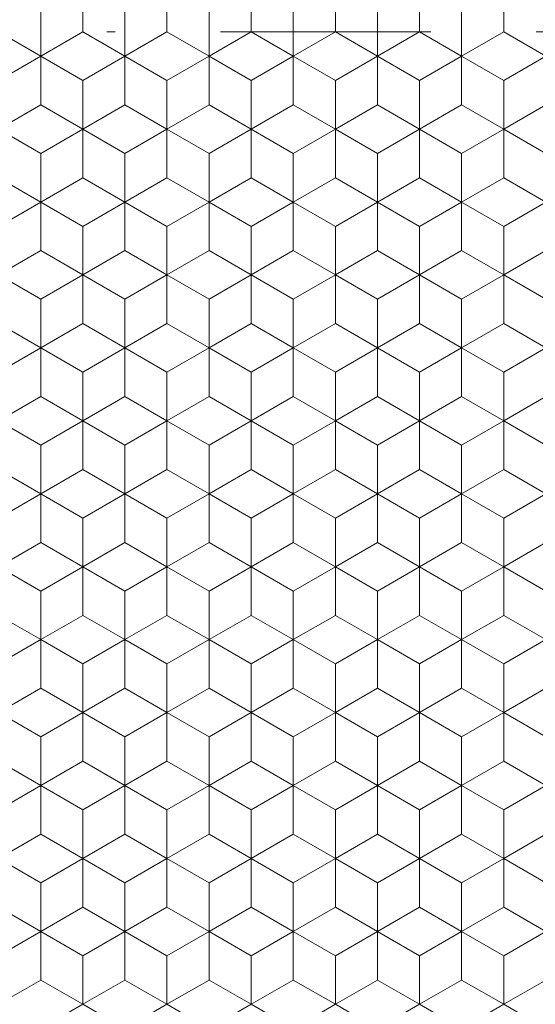
# Model space of a CAD drawing. Units: millimetres. Extents: x 45 to 243, y -64 to 216.
# Drawn here: x 143 to 149, y 77 to 89 of the extents above; entities that cross this region are included whole.
import ezdxf
from ezdxf.enums import TextEntityAlignment as Align

# ---------------------------------------------------------------- set-up
doc = ezdxf.new("R2010")
doc.units = ezdxf.units.MM
doc.header["$LTSCALE"] = 5
doc.linetypes.add('AUSGEZOGEN', pattern=[0])
doc.linetypes.add('DASHDOT', pattern=[1, 0.5, -0.25, 0, -0.25])
for name, color, linetype in [('Bemassung', 7, 'Continuous'), ('Layer0', 7, 'Continuous'), ('Stammform', 7, 'Continuous')]:
    doc.layers.add(name, color=color, linetype=linetype)
doc.styles.add('Arial', font='arial.ttf')
doc.dimstyles.new('ISO-25', dxfattribs={"dimtxt": 2.5, "dimasz": 2.5, "dimexe": 1.25, "dimexo": 0.625, "dimtad": 1, "dimtxsty": 'Standard', "dimcen": 2.5, "dimadec": 0, "dimazin": 0, "dimtfac": 1, "dimtmove": 0, "dimatfit": 3, "dimfxl": 1, "dimarcsym": 0})

# ---------------------------------------------------------------- blocks, each defined once
blk = doc.blocks.new('*D6')
at = {"layer": 'Bemassung', "color": 136, "linetype": 'AUSGEZOGEN', "lineweight": 18}
for p, q in [((125.729, 110.19), (125.729, 108.995)), ((125.729, 107.995), (125.729, 105.055)), ((125.729, 104.055), (125.729, 103.055)), ((125.729, 102.055), (125.729, 101.055)), ((125.729, 100.055), (125.729, 99.055)), ((125.729, 98.055), (125.729, 97.055)), ((125.729, 96.055), (125.729, 93.055)), ((125.729, 92.055), (125.729, 91.055)), ((125.729, 90.055), (125.729, 89.055)), ((125.729, 88.055), (125.729, 59.055)), ((125.729, 58.055), (125.729, 49.571)), ((159.733, 57.391), (159.733, 49.571)), ((125.729, 51), (128.229, 51.5)), ((128.229, 50.5), (128.229, 51.5)), ((157.233, 51.5), (157.233, 50.5)), ((157.233, 51.5), (159.733, 51)), ((128.229, 50.5), (125.729, 51)), ((125.729, 51), (159.733, 51)), ((159.733, 51), (157.233, 50.5))]:
    blk.add_line(p, q, dxfattribs=at)
at = {"layer": 'Bemassung', "color": 136, "linetype": 'AUSGEZOGEN', "lineweight": 18, "style": 'Arial', "width": 1.131075}
blk.add_text('34', height=2.5, dxfattribs=at).set_placement((140.5, 52), (144.889, 52), align=Align.FIT)
blk = doc.blocks.new('_CLOSED')
at = {"color": 0, "linetype": 'ByBlock', "lineweight": -2}
for p, q in [((-1, 0.166667), (0, 0)), ((-1, 0.166667), (-1, -0.166667)), ((0, 0), (-1, -0.166667)), ((0, 0), (-1, 0))]:
    blk.add_line(p, q, dxfattribs=at)
blk = doc.blocks.new('SECHSK1_nNn012')
at = {"layer": 'Layer0', "color": 9, "linetype": 'AUSGEZOGEN', "lineweight": 18}
for p, q in [((143.231, 88.843), (143.231, 88.266)), ((143.231, 88.266), (143.231, 88.843)), ((144.231, 88.843), (144.231, 88.266)), ((144.231, 88.266), (144.231, 88.843)), ((145.231, 88.266), (145.231, 88.843)), ((145.231, 88.843), (145.231, 88.266)), ((146.231, 88.843), (146.231, 88.266)), ((146.231, 88.266), (146.231, 88.843)), ((147.231, 88.266), (147.231, 88.843)), ((147.231, 88.843), (147.231, 88.266)), ((148.231, 88.843), (148.231, 88.266)), ((148.231, 88.266), (148.231, 88.843)), ((142.731, 87.977), (143.231, 88.266)), ((143.231, 88.266), (142.731, 87.977)), ((143.231, 88.266), (143.731, 87.977)), ((143.731, 87.977), (143.231, 88.266)), ((143.731, 87.977), (144.231, 88.266)), ((144.231, 88.266), (143.731, 87.977)), ((144.231, 88.266), (144.731, 87.977)), ((144.731, 87.977), (144.231, 88.266)), ((144.731, 87.977), (145.231, 88.266)), ((145.231, 88.266), (144.731, 87.977)), ((145.231, 88.266), (145.731, 87.977)), ((145.731, 87.977), (145.231, 88.266)), ((145.731, 87.977), (146.231, 88.266)), ((146.231, 88.266), (145.731, 87.977)), ((146.231, 88.266), (146.731, 87.977)), ((146.731, 87.977), (146.231, 88.266)), ((146.731, 87.977), (147.231, 88.266)), ((147.231, 88.266), (146.731, 87.977)), ((147.231, 88.266), (147.731, 87.977)), ((147.731, 87.977), (147.231, 88.266)), ((147.731, 87.977), (148.231, 88.266)), ((148.231, 88.266), (147.731, 87.977)), ((148.231, 88.266), (148.731, 87.977)), ((148.731, 87.977), (148.231, 88.266)), ((148.731, 87.977), (149.231, 88.266)), ((149.231, 88.266), (148.731, 87.977)), ((143.731, 87.4), (143.731, 87.977)), ((143.731, 87.977), (143.731, 87.4)), ((144.731, 87.4), (144.731, 87.977)), ((144.731, 87.977), (144.731, 87.4)), ((145.731, 87.977), (145.731, 87.4)), ((145.731, 87.4), (145.731, 87.977)), ((146.731, 87.4), (146.731, 87.977)), ((146.731, 87.977), (146.731, 87.4)), ((147.731, 87.977), (147.731, 87.4)), ((147.731, 87.4), (147.731, 87.977)), ((148.731, 87.4), (148.731, 87.977)), ((148.731, 87.977), (148.731, 87.4)), ((143.231, 87.111), (142.731, 87.4)), ((142.731, 87.4), (143.231, 87.111)), ((143.731, 87.4), (143.231, 87.111)), ((143.231, 87.111), (143.731, 87.4)), ((144.231, 87.111), (143.731, 87.4)), ((143.731, 87.4), (144.231, 87.111)), ((144.731, 87.4), (144.231, 87.111)), ((144.231, 87.111), (144.731, 87.4)), ((145.231, 87.111), (144.731, 87.4)), ((144.731, 87.4), (145.231, 87.111)), ((145.731, 87.4), (145.231, 87.111)), ((145.231, 87.111), (145.731, 87.4)), ((146.231, 87.111), (145.731, 87.4)), ((145.731, 87.4), (146.231, 87.111)), ((146.731, 87.4), (146.231, 87.111)), ((146.231, 87.111), (146.731, 87.4)), ((147.231, 87.111), (146.731, 87.4)), ((146.731, 87.4), (147.231, 87.111)), ((147.731, 87.4), (147.231, 87.111)), ((147.231, 87.111), (147.731, 87.4)), ((148.231, 87.111), (147.731, 87.4)), ((147.731, 87.4), (148.231, 87.111)), ((148.731, 87.4), (148.231, 87.111)), ((148.231, 87.111), (148.731, 87.4)), ((149.231, 87.111), (148.731, 87.4)), ((148.731, 87.4), (149.231, 87.111)), ((143.231, 87.111), (143.231, 86.534)), ((143.231, 86.534), (143.231, 87.111)), ((144.231, 87.111), (144.231, 86.534)), ((144.231, 86.534), (144.231, 87.111)), ((145.231, 86.534), (145.231, 87.111)), ((145.231, 87.111), (145.231, 86.534)), ((146.231, 87.111), (146.231, 86.534)), ((146.231, 86.534), (146.231, 87.111)), ((147.231, 86.534), (147.231, 87.111)), ((147.231, 87.111), (147.231, 86.534)), ((148.231, 87.111), (148.231, 86.534)), ((148.231, 86.534), (148.231, 87.111)), ((142.731, 86.245), (143.231, 86.534)), ((143.231, 86.534), (142.731, 86.245)), ((143.231, 86.534), (143.731, 86.245)), ((143.731, 86.245), (143.231, 86.534)), ((143.731, 86.245), (144.231, 86.534)), ((144.231, 86.534), (143.731, 86.245)), ((144.231, 86.534), (144.731, 86.245)), ((144.731, 86.245), (144.231, 86.534)), ((144.731, 86.245), (145.231, 86.534)), ((145.231, 86.534), (144.731, 86.245)), ((145.231, 86.534), (145.731, 86.245)), ((145.731, 86.245), (145.231, 86.534)), ((145.731, 86.245), (146.231, 86.534)), ((146.231, 86.534), (145.731, 86.245)), ((146.231, 86.534), (146.731, 86.245)), ((146.731, 86.245), (146.231, 86.534)), ((146.731, 86.245), (147.231, 86.534)), ((147.231, 86.534), (146.731, 86.245)), ((147.231, 86.534), (147.731, 86.245)), ((147.731, 86.245), (147.231, 86.534)), ((147.731, 86.245), (148.231, 86.534)), ((148.231, 86.534), (147.731, 86.245)), ((148.231, 86.534), (148.731, 86.245)), ((148.731, 86.245), (148.231, 86.534)), ((148.731, 86.245), (149.231, 86.534)), ((149.231, 86.534), (148.731, 86.245)), ((143.731, 85.668), (143.731, 86.245)), ((143.731, 86.245), (143.731, 85.668)), ((144.731, 85.668), (144.731, 86.245)), ((144.731, 86.245), (144.731, 85.668)), ((145.731, 86.245), (145.731, 85.668)), ((145.731, 85.668), (145.731, 86.245)), ((146.731, 85.668), (146.731, 86.245)), ((146.731, 86.245), (146.731, 85.668)), ((147.731, 86.245), (147.731, 85.668)), ((147.731, 85.668), (147.731, 86.245)), ((148.731, 85.668), (148.731, 86.245)), ((148.731, 86.245), (148.731, 85.668)), ((143.231, 85.379), (142.731, 85.668)), ((142.731, 85.668), (143.231, 85.379)), ((143.731, 85.668), (143.231, 85.379)), ((143.231, 85.379), (143.731, 85.668)), ((144.231, 85.379), (143.731, 85.668)), ((143.731, 85.668), (144.231, 85.379)), ((144.731, 85.668), (144.231, 85.379)), ((144.231, 85.379), (144.731, 85.668)), ((145.231, 85.379), (144.731, 85.668)), ((144.731, 85.668), (145.231, 85.379)), ((145.731, 85.668), (145.231, 85.379)), ((145.231, 85.379), (145.731, 85.668)), ((146.231, 85.379), (145.731, 85.668)), ((145.731, 85.668), (146.231, 85.379)), ((146.731, 85.668), (146.231, 85.379)), ((146.231, 85.379), (146.731, 85.668)), ((147.231, 85.379), (146.731, 85.668)), ((146.731, 85.668), (147.231, 85.379)), ((147.731, 85.668), (147.231, 85.379)), ((147.231, 85.379), (147.731, 85.668)), ((148.231, 85.379), (147.731, 85.668)), ((147.731, 85.668), (148.231, 85.379)), ((148.731, 85.668), (148.231, 85.379)), ((148.231, 85.379), (148.731, 85.668)), ((149.231, 85.379), (148.731, 85.668)), ((148.731, 85.668), (149.231, 85.379)), ((143.231, 85.379), (143.231, 84.802)), ((143.231, 84.802), (143.231, 85.379)), ((144.231, 85.379), (144.231, 84.802)), ((144.231, 84.802), (144.231, 85.379)), ((145.231, 84.802), (145.231, 85.379)), ((145.231, 85.379), (145.231, 84.802)), ((146.231, 85.379), (146.231, 84.802)), ((146.231, 84.802), (146.231, 85.379)), ((147.231, 84.802), (147.231, 85.379)), ((147.231, 85.379), (147.231, 84.802)), ((148.231, 85.379), (148.231, 84.802)), ((148.231, 84.802), (148.231, 85.379)), ((142.731, 84.513), (143.231, 84.802)), ((143.231, 84.802), (142.731, 84.513)), ((143.231, 84.802), (143.731, 84.513)), ((143.731, 84.513), (143.231, 84.802)), ((143.731, 84.513), (144.231, 84.802)), ((144.231, 84.802), (143.731, 84.513)), ((144.231, 84.802), (144.731, 84.513)), ((144.731, 84.513), (144.231, 84.802)), ((144.731, 84.513), (145.231, 84.802)), ((145.231, 84.802), (144.731, 84.513)), ((145.231, 84.802), (145.731, 84.513)), ((145.731, 84.513), (145.231, 84.802)), ((145.731, 84.513), (146.231, 84.802)), ((146.231, 84.802), (145.731, 84.513)), ((146.231, 84.802), (146.731, 84.513)), ((146.731, 84.513), (146.231, 84.802)), ((146.731, 84.513), (147.231, 84.802)), ((147.231, 84.802), (146.731, 84.513)), ((147.231, 84.802), (147.731, 84.513)), ((147.731, 84.513), (147.231, 84.802)), ((147.731, 84.513), (148.231, 84.802)), ((148.231, 84.802), (147.731, 84.513)), ((148.231, 84.802), (148.731, 84.513)), ((148.731, 84.513), (148.231, 84.802)), ((148.731, 84.513), (149.231, 84.802)), ((149.231, 84.802), (148.731, 84.513)), ((143.731, 83.936), (143.731, 84.513)), ((143.731, 84.513), (143.731, 83.936)), ((144.731, 83.936), (144.731, 84.513)), ((144.731, 84.513), (144.731, 83.936)), ((145.731, 84.513), (145.731, 83.936)), ((145.731, 83.936), (145.731, 84.513)), ((146.731, 83.936), (146.731, 84.513)), ((146.731, 84.513), (146.731, 83.936)), ((147.731, 84.513), (147.731, 83.936)), ((147.731, 83.936), (147.731, 84.513)), ((148.731, 83.936), (148.731, 84.513)), ((148.731, 84.513), (148.731, 83.936)), ((143.231, 83.647), (142.731, 83.936)), ((142.731, 83.936), (143.231, 83.647)), ((143.731, 83.936), (143.231, 83.647)), ((143.231, 83.647), (143.731, 83.936)), ((144.231, 83.647), (143.731, 83.936)), ((143.731, 83.936), (144.231, 83.647)), ((144.731, 83.936), (144.231, 83.647)), ((144.231, 83.647), (144.731, 83.936)), ((145.231, 83.647), (144.731, 83.936)), ((144.731, 83.936), (145.231, 83.647)), ((145.731, 83.936), (145.231, 83.647)), ((145.231, 83.647), (145.731, 83.936)), ((146.231, 83.647), (145.731, 83.936)), ((145.731, 83.936), (146.231, 83.647)), ((146.731, 83.936), (146.231, 83.647)), ((146.231, 83.647), (146.731, 83.936)), ((147.231, 83.647), (146.731, 83.936)), ((146.731, 83.936), (147.231, 83.647)), ((147.731, 83.936), (147.231, 83.647)), ((147.231, 83.647), (147.731, 83.936)), ((148.231, 83.647), (147.731, 83.936)), ((147.731, 83.936), (148.231, 83.647)), ((148.731, 83.936), (148.231, 83.647)), ((148.231, 83.647), (148.731, 83.936)), ((149.231, 83.647), (148.731, 83.936)), ((148.731, 83.936), (149.231, 83.647)), ((143.231, 83.647), (143.231, 83.07)), ((143.231, 83.07), (143.231, 83.647)), ((144.231, 83.647), (144.231, 83.07)), ((144.231, 83.07), (144.231, 83.647)), ((145.231, 83.07), (145.231, 83.647)), ((145.231, 83.647), (145.231, 83.07)), ((146.231, 83.647), (146.231, 83.07)), ((146.231, 83.07), (146.231, 83.647)), ((147.231, 83.07), (147.231, 83.647)), ((147.231, 83.647), (147.231, 83.07)), ((148.231, 83.647), (148.231, 83.07)), ((148.231, 83.07), (148.231, 83.647)), ((142.731, 82.781), (143.231, 83.07)), ((143.231, 83.07), (142.731, 82.781)), ((143.231, 83.07), (143.731, 82.781)), ((143.731, 82.781), (143.231, 83.07)), ((143.731, 82.781), (144.231, 83.07)), ((144.231, 83.07), (143.731, 82.781)), ((144.231, 83.07), (144.731, 82.781)), ((144.731, 82.781), (144.231, 83.07)), ((144.731, 82.781), (145.231, 83.07)), ((145.231, 83.07), (144.731, 82.781)), ((145.231, 83.07), (145.731, 82.781)), ((145.731, 82.781), (145.231, 83.07)), ((145.731, 82.781), (146.231, 83.07)), ((146.231, 83.07), (145.731, 82.781)), ((146.231, 83.07), (146.731, 82.781)), ((146.731, 82.781), (146.231, 83.07)), ((146.731, 82.781), (147.231, 83.07)), ((147.231, 83.07), (146.731, 82.781)), ((147.231, 83.07), (147.731, 82.781)), ((147.731, 82.781), (147.231, 83.07)), ((147.731, 82.781), (148.231, 83.07)), ((148.231, 83.07), (147.731, 82.781)), ((148.231, 83.07), (148.731, 82.781)), ((148.731, 82.781), (148.231, 83.07)), ((148.731, 82.781), (149.231, 83.07)), ((149.231, 83.07), (148.731, 82.781)), ((143.731, 82.204), (143.731, 82.781)), ((143.731, 82.781), (143.731, 82.204)), ((144.731, 82.204), (144.731, 82.781)), ((144.731, 82.781), (144.731, 82.204)), ((145.731, 82.781), (145.731, 82.204)), ((145.731, 82.204), (145.731, 82.781)), ((146.731, 82.204), (146.731, 82.781)), ((146.731, 82.781), (146.731, 82.204)), ((147.731, 82.781), (147.731, 82.204)), ((147.731, 82.204), (147.731, 82.781)), ((148.731, 82.204), (148.731, 82.781)), ((148.731, 82.781), (148.731, 82.204)), ((143.231, 81.915), (142.731, 82.204)), ((142.731, 82.204), (143.231, 81.915)), ((143.731, 82.204), (143.231, 81.915)), ((143.231, 81.915), (143.731, 82.204)), ((144.231, 81.915), (143.731, 82.204)), ((143.731, 82.204), (144.231, 81.915)), ((144.731, 82.204), (144.231, 81.915)), ((144.231, 81.915), (144.731, 82.204)), ((145.231, 81.915), (144.731, 82.204)), ((144.731, 82.204), (145.231, 81.915)), ((145.731, 82.204), (145.231, 81.915)), ((145.231, 81.915), (145.731, 82.204)), ((146.231, 81.915), (145.731, 82.204)), ((145.731, 82.204), (146.231, 81.915)), ((146.731, 82.204), (146.231, 81.915)), ((146.231, 81.915), (146.731, 82.204)), ((147.231, 81.915), (146.731, 82.204)), ((146.731, 82.204), (147.231, 81.915)), ((147.731, 82.204), (147.231, 81.915)), ((147.231, 81.915), (147.731, 82.204)), ((148.231, 81.915), (147.731, 82.204)), ((147.731, 82.204), (148.231, 81.915)), ((148.731, 82.204), (148.231, 81.915)), ((148.231, 81.915), (148.731, 82.204)), ((149.231, 81.915), (148.731, 82.204)), ((148.731, 82.204), (149.231, 81.915)), ((143.231, 81.915), (143.231, 81.338)), ((143.231, 81.338), (143.231, 81.915)), ((144.231, 81.915), (144.231, 81.338)), ((144.231, 81.338), (144.231, 81.915)), ((145.231, 81.338), (145.231, 81.915)), ((145.231, 81.915), (145.231, 81.338)), ((146.231, 81.915), (146.231, 81.338)), ((146.231, 81.338), (146.231, 81.915)), ((147.231, 81.338), (147.231, 81.915)), ((147.231, 81.915), (147.231, 81.338)), ((148.231, 81.915), (148.231, 81.338)), ((148.231, 81.338), (148.231, 81.915)), ((142.731, 81.049), (143.231, 81.338)), ((143.231, 81.338), (142.731, 81.049)), ((143.231, 81.338), (143.731, 81.049)), ((143.731, 81.049), (143.231, 81.338)), ((143.731, 81.049), (144.231, 81.338)), ((144.231, 81.338), (143.731, 81.049)), ((144.231, 81.338), (144.731, 81.049)), ((144.731, 81.049), (144.231, 81.338)), ((144.731, 81.049), (145.231, 81.338)), ((145.231, 81.338), (144.731, 81.049)), ((145.231, 81.338), (145.731, 81.049)), ((145.731, 81.049), (145.231, 81.338)), ((145.731, 81.049), (146.231, 81.338)), ((146.231, 81.338), (145.731, 81.049)), ((146.231, 81.338), (146.731, 81.049)), ((146.731, 81.049), (146.231, 81.338)), ((146.731, 81.049), (147.231, 81.338)), ((147.231, 81.338), (146.731, 81.049)), ((147.231, 81.338), (147.731, 81.049)), ((147.731, 81.049), (147.231, 81.338)), ((147.731, 81.049), (148.231, 81.338)), ((148.231, 81.338), (147.731, 81.049)), ((148.231, 81.338), (148.731, 81.049)), ((148.731, 81.049), (148.231, 81.338)), ((148.731, 81.049), (149.231, 81.338)), ((149.231, 81.338), (148.731, 81.049)), ((143.731, 80.472), (143.731, 81.049)), ((143.731, 81.049), (143.731, 80.472)), ((144.731, 80.472), (144.731, 81.049)), ((144.731, 81.049), (144.731, 80.472)), ((145.731, 81.049), (145.731, 80.472)), ((145.731, 80.472), (145.731, 81.049)), ((146.731, 80.472), (146.731, 81.049)), ((146.731, 81.049), (146.731, 80.472)), ((147.731, 81.049), (147.731, 80.472)), ((147.731, 80.472), (147.731, 81.049)), ((148.731, 80.472), (148.731, 81.049)), ((148.731, 81.049), (148.731, 80.472)), ((143.231, 80.183), (142.731, 80.472)), ((142.731, 80.472), (143.231, 80.183)), ((143.731, 80.472), (143.231, 80.183)), ((143.231, 80.183), (143.731, 80.472)), ((144.231, 80.183), (143.731, 80.472)), ((143.731, 80.472), (144.231, 80.183)), ((144.731, 80.472), (144.231, 80.183)), ((144.231, 80.183), (144.731, 80.472)), ((145.231, 80.183), (144.731, 80.472)), ((144.731, 80.472), (145.231, 80.183)), ((145.731, 80.472), (145.231, 80.183)), ((145.231, 80.183), (145.731, 80.472)), ((146.231, 80.183), (145.731, 80.472)), ((145.731, 80.472), (146.231, 80.183)), ((146.731, 80.472), (146.231, 80.183)), ((146.231, 80.183), (146.731, 80.472)), ((147.231, 80.183), (146.731, 80.472)), ((146.731, 80.472), (147.231, 80.183)), ((147.731, 80.472), (147.231, 80.183)), ((147.231, 80.183), (147.731, 80.472)), ((148.231, 80.183), (147.731, 80.472)), ((147.731, 80.472), (148.231, 80.183)), ((148.731, 80.472), (148.231, 80.183)), ((148.231, 80.183), (148.731, 80.472)), ((149.231, 80.183), (148.731, 80.472)), ((148.731, 80.472), (149.231, 80.183)), ((143.231, 80.183), (143.231, 79.606)), ((143.231, 79.606), (143.231, 80.183)), ((144.231, 80.183), (144.231, 79.606)), ((144.231, 79.606), (144.231, 80.183)), ((145.231, 79.606), (145.231, 80.183)), ((145.231, 80.183), (145.231, 79.606)), ((146.231, 80.183), (146.231, 79.606)), ((146.231, 79.606), (146.231, 80.183)), ((147.231, 79.606), (147.231, 80.183)), ((147.231, 80.183), (147.231, 79.606)), ((148.231, 80.183), (148.231, 79.606)), ((148.231, 79.606), (148.231, 80.183)), ((142.731, 79.317), (143.231, 79.606)), ((143.231, 79.606), (142.731, 79.317)), ((143.231, 79.606), (143.731, 79.317)), ((143.731, 79.317), (143.231, 79.606)), ((143.731, 79.317), (144.231, 79.606)), ((144.231, 79.606), (143.731, 79.317)), ((144.231, 79.606), (144.731, 79.317)), ((144.731, 79.317), (144.231, 79.606)), ((144.731, 79.317), (145.231, 79.606)), ((145.231, 79.606), (144.731, 79.317)), ((145.231, 79.606), (145.731, 79.317)), ((145.731, 79.317), (145.231, 79.606)), ((145.731, 79.317), (146.231, 79.606)), ((146.231, 79.606), (145.731, 79.317)), ((146.231, 79.606), (146.731, 79.317)), ((146.731, 79.317), (146.231, 79.606)), ((146.731, 79.317), (147.231, 79.606)), ((147.231, 79.606), (146.731, 79.317)), ((147.231, 79.606), (147.731, 79.317)), ((147.731, 79.317), (147.231, 79.606)), ((147.731, 79.317), (148.231, 79.606)), ((148.231, 79.606), (147.731, 79.317)), ((148.231, 79.606), (148.731, 79.317)), ((148.731, 79.317), (148.231, 79.606)), ((148.731, 79.317), (149.231, 79.606)), ((149.231, 79.606), (148.731, 79.317)), ((143.731, 78.74), (143.731, 79.317)), ((143.731, 79.317), (143.731, 78.74)), ((144.731, 78.74), (144.731, 79.317)), ((144.731, 79.317), (144.731, 78.74)), ((145.731, 79.317), (145.731, 78.74)), ((145.731, 78.74), (145.731, 79.317)), ((146.731, 78.74), (146.731, 79.317)), ((146.731, 79.317), (146.731, 78.74)), ((147.731, 79.317), (147.731, 78.74)), ((147.731, 78.74), (147.731, 79.317)), ((148.731, 78.74), (148.731, 79.317)), ((148.731, 79.317), (148.731, 78.74)), ((143.231, 78.451), (142.731, 78.74)), ((142.731, 78.74), (143.231, 78.451)), ((143.731, 78.74), (143.231, 78.451)), ((143.231, 78.451), (143.731, 78.74)), ((144.231, 78.451), (143.731, 78.74)), ((143.731, 78.74), (144.231, 78.451)), ((144.731, 78.74), (144.231, 78.451)), ((144.231, 78.451), (144.731, 78.74)), ((145.231, 78.451), (144.731, 78.74)), ((144.731, 78.74), (145.231, 78.451)), ((145.731, 78.74), (145.231, 78.451)), ((145.231, 78.451), (145.731, 78.74)), ((146.231, 78.451), (145.731, 78.74)), ((145.731, 78.74), (146.231, 78.451)), ((146.731, 78.74), (146.231, 78.451)), ((146.231, 78.451), (146.731, 78.74)), ((147.231, 78.451), (146.731, 78.74)), ((146.731, 78.74), (147.231, 78.451)), ((147.731, 78.74), (147.231, 78.451)), ((147.231, 78.451), (147.731, 78.74)), ((148.231, 78.451), (147.731, 78.74)), ((147.731, 78.74), (148.231, 78.451)), ((148.731, 78.74), (148.231, 78.451)), ((148.231, 78.451), (148.731, 78.74)), ((149.231, 78.451), (148.731, 78.74)), ((148.731, 78.74), (149.231, 78.451)), ((143.231, 77.874), (143.231, 78.451)), ((143.231, 78.451), (143.231, 77.874)), ((144.231, 77.874), (144.231, 78.451)), ((144.231, 78.451), (144.231, 77.874)), ((145.231, 78.451), (145.231, 77.874)), ((145.231, 77.874), (145.231, 78.451)), ((146.231, 77.874), (146.231, 78.451)), ((146.231, 78.451), (146.231, 77.874)), ((147.231, 78.451), (147.231, 77.874)), ((147.231, 77.874), (147.231, 78.451)), ((148.231, 77.874), (148.231, 78.451)), ((148.231, 78.451), (148.231, 77.874)), ((143.231, 77.874), (142.731, 77.585)), ((142.731, 77.585), (143.231, 77.874)), ((143.731, 77.585), (143.231, 77.874)), ((143.231, 77.874), (143.731, 77.585)), ((144.231, 77.874), (143.731, 77.585)), ((143.731, 77.585), (144.231, 77.874)), ((144.731, 77.585), (144.231, 77.874)), ((144.231, 77.874), (144.731, 77.585)), ((145.231, 77.874), (144.731, 77.585)), ((144.731, 77.585), (145.231, 77.874)), ((145.731, 77.585), (145.231, 77.874)), ((145.231, 77.874), (145.731, 77.585)), ((146.231, 77.874), (145.731, 77.585)), ((145.731, 77.585), (146.231, 77.874)), ((146.731, 77.585), (146.231, 77.874)), ((146.231, 77.874), (146.731, 77.585)), ((147.231, 77.874), (146.731, 77.585)), ((146.731, 77.585), (147.231, 77.874)), ((147.731, 77.585), (147.231, 77.874)), ((147.231, 77.874), (147.731, 77.585)), ((148.231, 77.874), (147.731, 77.585)), ((147.731, 77.585), (148.231, 77.874)), ((148.731, 77.585), (148.231, 77.874)), ((148.231, 77.874), (148.731, 77.585)), ((149.231, 77.874), (148.731, 77.585)), ((148.731, 77.585), (149.231, 77.874)), ((143.731, 77.585), (143.731, 77.008)), ((143.731, 77.008), (143.731, 77.585)), ((144.731, 77.585), (144.731, 77.008)), ((144.731, 77.008), (144.731, 77.585)), ((145.731, 77.008), (145.731, 77.585)), ((145.731, 77.585), (145.731, 77.008)), ((146.731, 77.585), (146.731, 77.008)), ((146.731, 77.008), (146.731, 77.585)), ((147.731, 77.008), (147.731, 77.585)), ((147.731, 77.585), (147.731, 77.008)), ((148.731, 77.585), (148.731, 77.008)), ((148.731, 77.008), (148.731, 77.585)), ((143.231, 76.719), (143.731, 77.008)), ((143.731, 77.008), (144.231, 76.719)), ((144.231, 76.719), (144.731, 77.008)), ((144.731, 77.008), (145.231, 76.719)), ((145.231, 76.719), (145.731, 77.008)), ((145.731, 77.008), (146.231, 76.719)), ((146.231, 76.719), (146.731, 77.008)), ((146.731, 77.008), (147.231, 76.719)), ((147.231, 76.719), (147.731, 77.008)), ((147.731, 77.008), (148.231, 76.719)), ((148.231, 76.719), (148.731, 77.008)), ((148.731, 77.008), (149.231, 76.719))]:
    blk.add_line(p, q, dxfattribs=at)
at = {"layer": 'Stammform', "color": 56, "linetype": 'AUSGEZOGEN', "lineweight": 18}
for p, q in [((143.731, 88.555), (143.731, 89.132)), ((144.731, 88.555), (144.731, 89.132)), ((145.731, 88.555), (145.731, 89.132)), ((146.731, 88.555), (146.731, 89.132)), ((147.731, 88.555), (147.731, 89.132)), ((148.731, 88.555), (148.731, 89.132)), ((142.731, 88.555), (143.231, 88.266)), ((143.231, 88.266), (143.731, 88.555)), ((143.731, 88.555), (144.231, 88.266)), ((144.231, 88.266), (144.731, 88.555)), ((144.731, 88.555), (145.231, 88.266)), ((145.231, 88.266), (145.731, 88.555)), ((145.731, 88.555), (146.231, 88.266)), ((146.231, 88.266), (146.731, 88.555)), ((146.731, 88.555), (147.231, 88.266)), ((147.231, 88.266), (147.731, 88.555)), ((147.731, 88.555), (148.231, 88.266)), ((148.231, 88.266), (148.731, 88.555)), ((148.731, 88.555), (149.231, 88.266)), ((143.231, 87.689), (143.231, 88.266)), ((144.231, 87.689), (144.231, 88.266)), ((145.231, 87.689), (145.231, 88.266)), ((146.231, 87.689), (146.231, 88.266)), ((147.231, 87.689), (147.231, 88.266)), ((148.231, 87.689), (148.231, 88.266)), ((142.731, 87.4), (143.231, 87.689)), ((143.231, 87.689), (143.731, 87.4)), ((143.731, 87.4), (144.231, 87.689)), ((144.231, 87.689), (144.731, 87.4)), ((144.731, 87.4), (145.231, 87.689)), ((145.231, 87.689), (145.731, 87.4)), ((145.731, 87.4), (146.231, 87.689)), ((146.231, 87.689), (146.731, 87.4)), ((146.731, 87.4), (147.231, 87.689)), ((147.231, 87.689), (147.731, 87.4)), ((147.731, 87.4), (148.231, 87.689)), ((148.231, 87.689), (148.731, 87.4)), ((148.731, 87.4), (149.231, 87.689)), ((143.731, 86.823), (143.731, 87.4)), ((144.731, 86.823), (144.731, 87.4)), ((145.731, 86.823), (145.731, 87.4)), ((146.731, 86.823), (146.731, 87.4)), ((147.731, 86.823), (147.731, 87.4)), ((148.731, 86.823), (148.731, 87.4)), ((142.731, 86.823), (143.231, 86.534)), ((143.231, 86.534), (143.731, 86.823)), ((143.731, 86.823), (144.231, 86.534)), ((144.231, 86.534), (144.731, 86.823)), ((144.731, 86.823), (145.231, 86.534)), ((145.231, 86.534), (145.731, 86.823)), ((145.731, 86.823), (146.231, 86.534)), ((146.231, 86.534), (146.731, 86.823)), ((146.731, 86.823), (147.231, 86.534)), ((147.231, 86.534), (147.731, 86.823)), ((147.731, 86.823), (148.231, 86.534)), ((148.231, 86.534), (148.731, 86.823)), ((148.731, 86.823), (149.231, 86.534)), ((143.231, 85.957), (143.231, 86.534)), ((144.231, 85.957), (144.231, 86.534)), ((145.231, 85.957), (145.231, 86.534)), ((146.231, 85.957), (146.231, 86.534)), ((147.231, 85.957), (147.231, 86.534)), ((148.231, 85.957), (148.231, 86.534)), ((142.731, 85.668), (143.231, 85.957)), ((143.231, 85.957), (143.731, 85.668)), ((143.731, 85.668), (144.231, 85.957)), ((144.231, 85.957), (144.731, 85.668)), ((144.731, 85.668), (145.231, 85.957)), ((145.231, 85.957), (145.731, 85.668)), ((145.731, 85.668), (146.231, 85.957)), ((146.231, 85.957), (146.731, 85.668)), ((146.731, 85.668), (147.231, 85.957)), ((147.231, 85.957), (147.731, 85.668)), ((147.731, 85.668), (148.231, 85.957)), ((148.231, 85.957), (148.731, 85.668)), ((148.731, 85.668), (149.231, 85.957)), ((143.731, 85.091), (143.731, 85.668)), ((144.731, 85.091), (144.731, 85.668)), ((145.731, 85.091), (145.731, 85.668)), ((146.731, 85.091), (146.731, 85.668)), ((147.731, 85.091), (147.731, 85.668)), ((148.731, 85.091), (148.731, 85.668)), ((142.731, 85.091), (143.231, 84.802)), ((143.231, 84.802), (143.731, 85.091)), ((143.731, 85.091), (144.231, 84.802)), ((144.231, 84.802), (144.731, 85.091)), ((144.731, 85.091), (145.231, 84.802)), ((145.231, 84.802), (145.731, 85.091)), ((145.731, 85.091), (146.231, 84.802)), ((146.231, 84.802), (146.731, 85.091)), ((146.731, 85.091), (147.231, 84.802)), ((147.231, 84.802), (147.731, 85.091)), ((147.731, 85.091), (148.231, 84.802)), ((148.231, 84.802), (148.731, 85.091)), ((148.731, 85.091), (149.231, 84.802)), ((143.231, 84.225), (143.231, 84.802)), ((144.231, 84.225), (144.231, 84.802)), ((145.231, 84.225), (145.231, 84.802)), ((146.231, 84.225), (146.231, 84.802)), ((147.231, 84.225), (147.231, 84.802)), ((148.231, 84.225), (148.231, 84.802)), ((142.731, 83.936), (143.231, 84.225)), ((143.231, 84.225), (143.731, 83.936)), ((143.731, 83.936), (144.231, 84.225)), ((144.231, 84.225), (144.731, 83.936)), ((144.731, 83.936), (145.231, 84.225)), ((145.231, 84.225), (145.731, 83.936)), ((145.731, 83.936), (146.231, 84.225)), ((146.231, 84.225), (146.731, 83.936)), ((146.731, 83.936), (147.231, 84.225)), ((147.231, 84.225), (147.731, 83.936)), ((147.731, 83.936), (148.231, 84.225)), ((148.231, 84.225), (148.731, 83.936)), ((148.731, 83.936), (149.231, 84.225)), ((143.731, 83.359), (143.731, 83.936)), ((144.731, 83.359), (144.731, 83.936)), ((145.731, 83.359), (145.731, 83.936)), ((146.731, 83.359), (146.731, 83.936)), ((147.731, 83.359), (147.731, 83.936)), ((148.731, 83.359), (148.731, 83.936)), ((142.731, 83.359), (143.231, 83.07)), ((143.231, 83.07), (143.731, 83.359)), ((143.731, 83.359), (144.231, 83.07)), ((144.231, 83.07), (144.731, 83.359)), ((144.731, 83.359), (145.231, 83.07)), ((145.231, 83.07), (145.731, 83.359)), ((145.731, 83.359), (146.231, 83.07)), ((146.231, 83.07), (146.731, 83.359)), ((146.731, 83.359), (147.231, 83.07)), ((147.231, 83.07), (147.731, 83.359)), ((147.731, 83.359), (148.231, 83.07)), ((148.231, 83.07), (148.731, 83.359)), ((148.731, 83.359), (149.231, 83.07)), ((143.231, 82.493), (143.231, 83.07)), ((144.231, 82.493), (144.231, 83.07)), ((145.231, 82.493), (145.231, 83.07)), ((146.231, 82.493), (146.231, 83.07)), ((147.231, 82.493), (147.231, 83.07)), ((148.231, 82.493), (148.231, 83.07)), ((142.731, 82.204), (143.231, 82.493)), ((143.231, 82.493), (143.731, 82.204)), ((143.731, 82.204), (144.231, 82.493)), ((144.231, 82.493), (144.731, 82.204)), ((144.731, 82.204), (145.231, 82.493)), ((145.231, 82.493), (145.731, 82.204)), ((145.731, 82.204), (146.231, 82.493)), ((146.231, 82.493), (146.731, 82.204)), ((146.731, 82.204), (147.231, 82.493)), ((147.231, 82.493), (147.731, 82.204)), ((147.731, 82.204), (148.231, 82.493)), ((148.231, 82.493), (148.731, 82.204)), ((148.731, 82.204), (149.231, 82.493)), ((143.731, 81.626), (143.731, 82.204)), ((144.731, 81.626), (144.731, 82.204)), ((145.731, 81.626), (145.731, 82.204)), ((146.731, 81.626), (146.731, 82.204)), ((147.731, 81.626), (147.731, 82.204)), ((148.731, 81.626), (148.731, 82.204)), ((142.731, 81.626), (143.231, 81.338)), ((143.231, 81.338), (143.731, 81.626)), ((143.731, 81.626), (144.231, 81.338)), ((144.231, 81.338), (144.731, 81.626)), ((144.731, 81.626), (145.231, 81.338)), ((145.231, 81.338), (145.731, 81.626)), ((145.731, 81.626), (146.231, 81.338)), ((146.231, 81.338), (146.731, 81.626)), ((146.731, 81.626), (147.231, 81.338)), ((147.231, 81.338), (147.731, 81.626)), ((147.731, 81.626), (148.231, 81.338)), ((148.231, 81.338), (148.731, 81.626)), ((148.731, 81.626), (149.231, 81.338)), ((143.231, 80.76), (143.231, 81.338)), ((144.231, 80.76), (144.231, 81.338)), ((145.231, 80.76), (145.231, 81.338)), ((146.231, 80.76), (146.231, 81.338)), ((147.231, 80.76), (147.231, 81.338)), ((148.231, 80.76), (148.231, 81.338)), ((142.731, 80.472), (143.231, 80.76)), ((143.231, 80.76), (143.731, 80.472)), ((143.731, 80.472), (144.231, 80.76)), ((144.231, 80.76), (144.731, 80.472)), ((144.731, 80.472), (145.231, 80.76)), ((145.231, 80.76), (145.731, 80.472)), ((145.731, 80.472), (146.231, 80.76)), ((146.231, 80.76), (146.731, 80.472)), ((146.731, 80.472), (147.231, 80.76)), ((147.231, 80.76), (147.731, 80.472)), ((147.731, 80.472), (148.231, 80.76)), ((148.231, 80.76), (148.731, 80.472)), ((148.731, 80.472), (149.231, 80.76)), ((143.731, 79.894), (143.731, 80.472)), ((144.731, 79.894), (144.731, 80.472)), ((145.731, 79.894), (145.731, 80.472)), ((146.731, 79.894), (146.731, 80.472)), ((147.731, 79.894), (147.731, 80.472)), ((148.731, 79.894), (148.731, 80.472)), ((142.731, 79.894), (143.231, 79.606)), ((143.231, 79.606), (143.731, 79.894)), ((143.731, 79.894), (144.231, 79.606)), ((144.231, 79.606), (144.731, 79.894)), ((144.731, 79.894), (145.231, 79.606)), ((145.231, 79.606), (145.731, 79.894)), ((145.731, 79.894), (146.231, 79.606)), ((146.231, 79.606), (146.731, 79.894)), ((146.731, 79.894), (147.231, 79.606)), ((147.231, 79.606), (147.731, 79.894)), ((147.731, 79.894), (148.231, 79.606)), ((148.231, 79.606), (148.731, 79.894)), ((148.731, 79.894), (149.231, 79.606)), ((143.231, 79.028), (143.231, 79.606)), ((144.231, 79.028), (144.231, 79.606)), ((145.231, 79.028), (145.231, 79.606)), ((146.231, 79.028), (146.231, 79.606)), ((147.231, 79.028), (147.231, 79.606)), ((148.231, 79.028), (148.231, 79.606)), ((142.731, 78.74), (143.231, 79.028)), ((143.231, 79.028), (143.731, 78.74)), ((143.731, 78.74), (144.231, 79.028)), ((144.231, 79.028), (144.731, 78.74)), ((144.731, 78.74), (145.231, 79.028)), ((145.231, 79.028), (145.731, 78.74)), ((145.731, 78.74), (146.231, 79.028)), ((146.231, 79.028), (146.731, 78.74)), ((146.731, 78.74), (147.231, 79.028)), ((147.231, 79.028), (147.731, 78.74)), ((147.731, 78.74), (148.231, 79.028)), ((148.231, 79.028), (148.731, 78.74)), ((148.731, 78.74), (149.231, 79.028)), ((143.731, 78.162), (143.731, 78.74)), ((144.731, 78.162), (144.731, 78.74)), ((145.731, 78.162), (145.731, 78.74)), ((146.731, 78.162), (146.731, 78.74)), ((147.731, 78.162), (147.731, 78.74)), ((148.731, 78.162), (148.731, 78.74)), ((142.731, 78.162), (143.231, 77.874)), ((143.231, 77.874), (143.731, 78.162)), ((143.731, 78.162), (144.231, 77.874)), ((144.231, 77.874), (144.731, 78.162)), ((144.731, 78.162), (145.231, 77.874)), ((145.231, 77.874), (145.731, 78.162)), ((145.731, 78.162), (146.231, 77.874)), ((146.231, 77.874), (146.731, 78.162)), ((146.731, 78.162), (147.231, 77.874)), ((147.231, 77.874), (147.731, 78.162)), ((147.731, 78.162), (148.231, 77.874)), ((148.231, 77.874), (148.731, 78.162)), ((148.731, 78.162), (149.231, 77.874)), ((143.231, 77.296), (143.231, 77.874)), ((144.231, 77.296), (144.231, 77.874)), ((145.231, 77.296), (145.231, 77.874)), ((146.231, 77.296), (146.231, 77.874)), ((147.231, 77.296), (147.231, 77.874)), ((148.231, 77.296), (148.231, 77.874)), ((142.731, 77.008), (143.231, 77.296)), ((143.231, 77.296), (143.731, 77.008)), ((143.731, 77.008), (144.231, 77.296)), ((144.231, 77.296), (144.731, 77.008)), ((144.731, 77.008), (145.231, 77.296)), ((145.231, 77.296), (145.731, 77.008)), ((145.731, 77.008), (146.231, 77.296)), ((146.231, 77.296), (146.731, 77.008)), ((146.731, 77.008), (147.231, 77.296)), ((147.231, 77.296), (147.731, 77.008)), ((147.731, 77.008), (148.231, 77.296)), ((148.231, 77.296), (148.731, 77.008)), ((148.731, 77.008), (149.231, 77.296))]:
    blk.add_line(p, q, dxfattribs=at)
blk = doc.blocks.new('*D16')
at = {"layer": 'Bemassung', "color": 136, "linetype": 'AUSGEZOGEN', "lineweight": 18}
for p, q in [((130.491, 114.551), (140.731, 114.551)), ((145.731, 114.551), (160.731, 114.551)), ((161.731, 114.551), (162.731, 114.551)), ((163.731, 114.551), (172.87, 114.551)), ((170.941, 112.051), (171.441, 114.551)), ((171.441, 114.551), (171.941, 112.051)), ((171.441, 62.559), (171.441, 114.551)), ((170.941, 112.051), (171.941, 112.051)), ((171.941, 65.059), (170.941, 65.059)), ((171.441, 62.559), (170.941, 65.059)), ((171.941, 65.059), (171.441, 62.559)), ((165.598, 62.559), (172.87, 62.559))]:
    blk.add_line(p, q, dxfattribs=at)
at = {"layer": 'Bemassung', "color": 136, "linetype": 'AUSGEZOGEN', "lineweight": 18, "style": 'Arial', "width": 1.131075}
blk.add_text('52', height=2.5, rotation=90, dxfattribs=at).set_placement((170.441, 86.25), (170.441, 90.638), align=Align.FIT)

msp = doc.modelspace()

# ---------------------------------------------------------------- linework, layer by layer
at = {"layer": 'Layer0', "color": 56, "linetype": 'DASHDOT', "lineweight": 18}
msp.add_line((119.865, 88.555), (166.848, 88.555), dxfattribs=at)

# ---------------------------------------------------------------- block references
msp.add_blockref('SECHSK1_nNn012', (0, 0))

# ---------------------------------------------------------------- dimensions: what is measured, and where the dimension line sits
at = {"layer": 'Bemassung', "color": 136, "linetype": 'AUSGEZOGEN', "lineweight": 18}
dim = msp.add_linear_dim(base=(171.441, 114.551), p1=(165.598, 62.559), p2=(130.491, 114.551), angle=90, dimstyle='ISO-25', override={"dimtxt": 2.5, "dimasz": 2.5, "dimexe": 1.785714, "dimgap": 0.357143, "dimtad": 1, "dimjust": 0, "dimdec": 1, "dimzin": 8, "dimpost": '<>', "dimblk1": 'CLOSED', "dimblk2": 'CLOSED', "dimsah": 1, "dimclrd": 136, "dimclre": 136, "dimclrt": 136, "dimadec": 1}, dxfattribs=at)
dim.commit()
dim.dimension.update_dxf_attribs({"geometry": '*D16', "text_midpoint": (169.191, 88.444), "dimtype": 160, "text_rotation": 90})
dim = msp.add_linear_dim(base=(159.733, 51), p1=(125.729, 110.19), p2=(159.733, 57.391), dimstyle='ISO-25', override={"dimtxt": 2.5, "dimasz": 2.5, "dimexe": 1.785714, "dimgap": 0.357143, "dimtad": 1, "dimjust": 0, "dimdec": 2, "dimzin": 8, "dimpost": '<>', "dimblk1": 'CLOSED', "dimblk2": 'CLOSED', "dimsah": 1, "dimclrd": 136, "dimclre": 136, "dimclrt": 136, "dimadec": 2}, dxfattribs=at)
dim.commit()
dim.dimension.update_dxf_attribs({"geometry": '*D6', "text_midpoint": (142.694, 53.25), "dimtype": 160})

doc.saveas('drawing.dxf')
